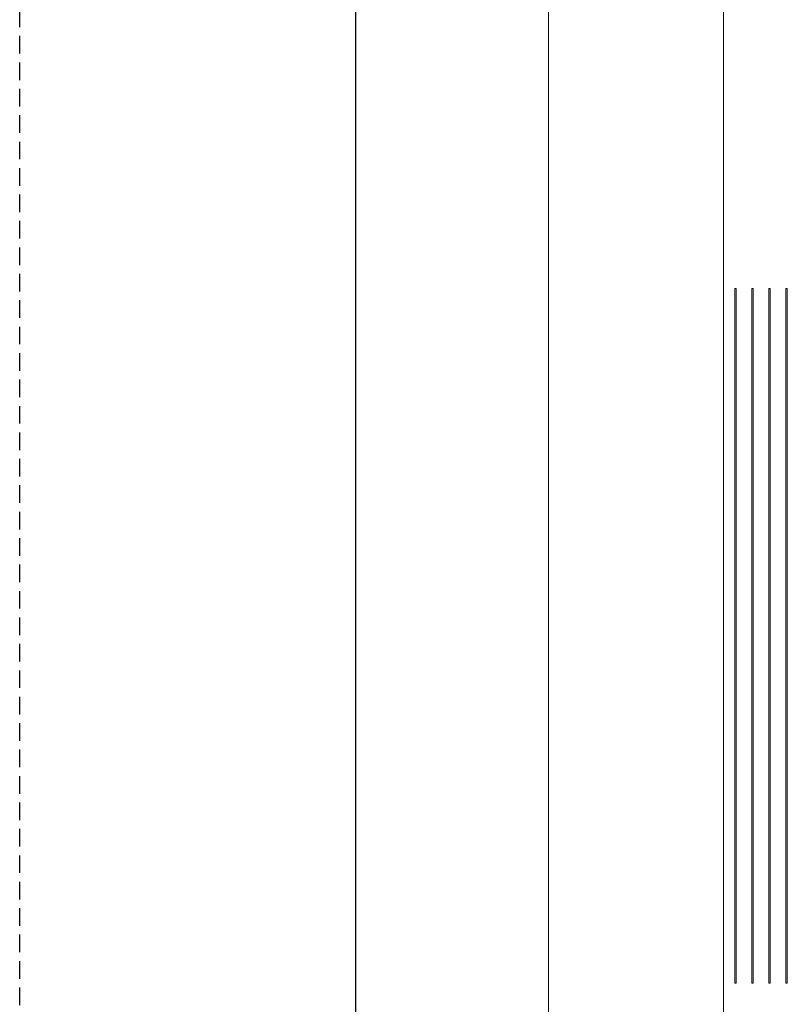
# Model space of a CAD drawing. Units: millimetres. Extents: x -768606 to -755530, y 480344 to 494308.
# Drawn here: x -764591 to -764480, y 487873 to 488015 of the extents above; entities that cross this region are included whole.
import ezdxf

# ---------------------------------------------------------------- set-up
doc = ezdxf.new("R2010")
doc.units = ezdxf.units.MM
doc.linetypes.add('DASHED', pattern=[19.05, 12.7, -6.35])
for name, color, linetype in [('Layer 1', 7, 'CONTINUOUS'), ('REINFORCEMENT', 7, 'CONTINUOUS'), ('RIBS', 8, 'DASHED')]:
    doc.layers.add(name, color=color, linetype=linetype)

msp = doc.modelspace()

# ---------------------------------------------------------------- linework, layer by layer
at = {"layer": 'Layer 1', "color": 8, "lineweight": 15}
for points in [[(-764489.21, 487731.14), (-764489.21, 487731.14), (-764489.21, 488121.24), (-764489.21, 488121.24)], [(-764514.42, 487741.15), (-764514.42, 487741.15), (-764514.42, 488111.23), (-764514.42, 488111.23)], [(-764487.35, 487976.25), (-764487.35, 487976.25), (-764487.55, 487976.25), (-764487.55, 487976.25)], [(-764487.55, 487976.25), (-764487.55, 487976.25), (-764487.55, 487876.13), (-764487.55, 487876.13)], [(-764487.35, 487876.13), (-764487.35, 487876.13), (-764487.35, 487976.25), (-764487.35, 487976.25)], [(-764484.89, 487976.25), (-764484.89, 487976.25), (-764485.1, 487976.25), (-764485.1, 487976.25)], [(-764485.1, 487976.25), (-764485.1, 487976.25), (-764485.1, 487876.13), (-764485.1, 487876.13)], [(-764484.89, 487876.13), (-764484.89, 487876.13), (-764484.89, 487976.25), (-764484.89, 487976.25)], [(-764482.44, 487976.25), (-764482.44, 487976.25), (-764482.64, 487976.25), (-764482.64, 487976.25)], [(-764482.64, 487976.25), (-764482.64, 487976.25), (-764482.64, 487876.13), (-764482.64, 487876.13)], [(-764482.44, 487876.13), (-764482.44, 487876.13), (-764482.44, 487976.25), (-764482.44, 487976.25)], [(-764479.99, 487976.25), (-764479.99, 487976.25), (-764480.19, 487976.25), (-764480.19, 487976.25)], [(-764480.19, 487976.25), (-764480.19, 487976.25), (-764480.19, 487876.13), (-764480.19, 487876.13)], [(-764479.99, 487876.13), (-764479.99, 487876.13), (-764479.99, 487976.25), (-764479.99, 487976.25)], [(-764487.55, 487876.13), (-764487.55, 487876.13), (-764487.35, 487876.13), (-764487.35, 487876.13)], [(-764485.1, 487876.13), (-764485.1, 487876.13), (-764484.89, 487876.13), (-764484.89, 487876.13)], [(-764482.64, 487876.13), (-764482.64, 487876.13), (-764482.44, 487876.13), (-764482.44, 487876.13)], [(-764480.19, 487876.13), (-764480.19, 487876.13), (-764479.99, 487876.13), (-764479.99, 487876.13)]]:
    msp.add_open_spline(points, degree=3, dxfattribs=at)
at = {"layer": 'REINFORCEMENT'}
msp.add_line((-764542.22, 486871.01), (-764542.22, 488349.13), dxfattribs=at)
at = {"layer": 'RIBS', "ltscale": 0.2}
msp.add_line((-764590.67, 487000.46), (-764590.67, 488300.46), dxfattribs=at)

doc.saveas('drawing.dxf')
